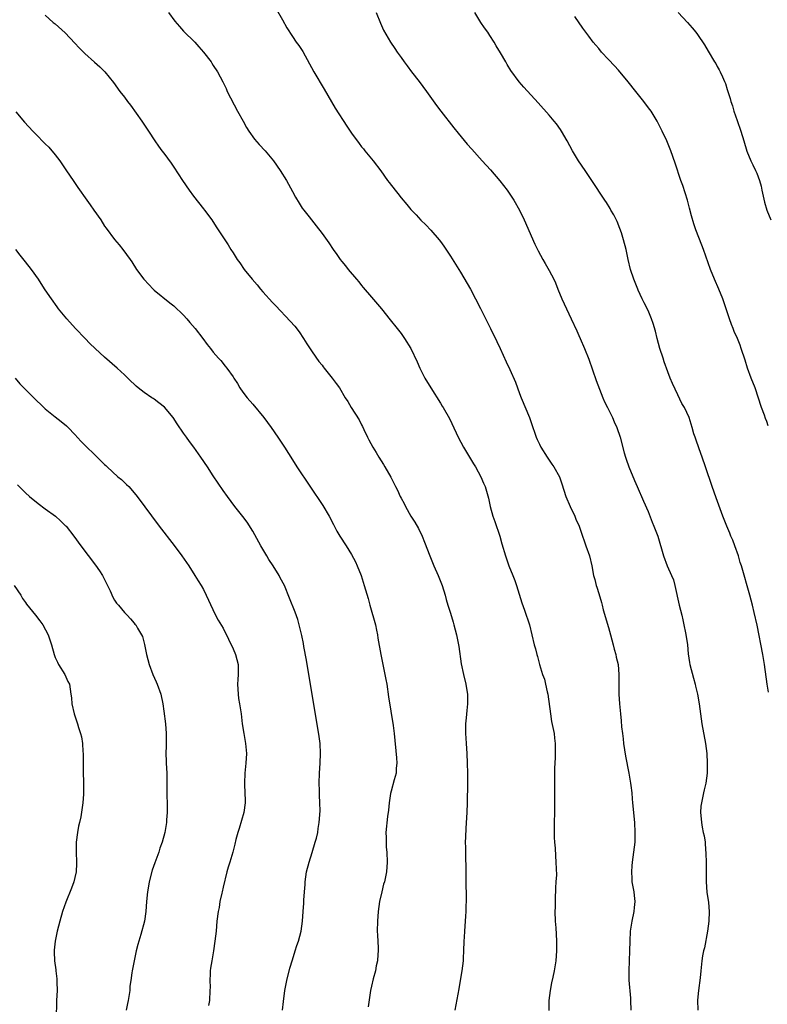
# Model space of a CAD drawing. Units: inches. Extents: x 2628000 to 2631000, y 1509000 to 1512000.
# Drawn here: x 2629134 to 2629285, y 1511086 to 1511286 of the extents above; entities that cross this region are included whole.
import ezdxf

# ---------------------------------------------------------------- set-up
doc = ezdxf.new("R2010")
doc.units = ezdxf.units.IN
doc.header["$MEASUREMENT"] = 0
doc.layers.add('LD26281509_10ft', color=254, linetype='Continuous')

msp = doc.modelspace()

# ---------------------------------------------------------------- linework, layer by layer
at = {"layer": 'LD26281509_10ft'}
for points, elevation in [([(2629185.75, 1511287.75), (2629187, 1511285.49), (2629187.91, 1511283.91), (2629189, 1511282.13), (2629189.79, 1511281), (2629190.31, 1511280.31), (2629191.1, 1511279.1), (2629193.32, 1511275), (2629195.46, 1511271.46), (2629196.91, 1511268.91), (2629197.65, 1511267.65), (2629200.01, 1511264.01), (2629201, 1511262.58), (2629202.5, 1511260.5), (2629203, 1511259.83), (2629203.37, 1511259.37), (2629203.69, 1511259), (2629205.36, 1511257), (2629206.93, 1511254.93), (2629208.27, 1511253), (2629208.6, 1511252.6), (2629209.8, 1511251), (2629210.35, 1511250.35), (2629211, 1511249.5), (2629212.16, 1511248.16), (2629213, 1511247.09), (2629214.03, 1511246.03), (2629215, 1511244.95), (2629215.99, 1511243.99), (2629217, 1511242.93), (2629218.69, 1511241), (2629219, 1511240.62), (2629219.67, 1511239.67), (2629221, 1511237.67), (2629223, 1511234.41), (2629225.03, 1511231), (2629226.09, 1511229), (2629227.06, 1511227.06), (2629229.13, 1511223), (2629229.73, 1511221.73), (2629230.09, 1511221), (2629230.36, 1511220.36), (2629231.04, 1511218.96), (2629232.27, 1511216.27), (2629233, 1511214.73), (2629234.13, 1511212.13), (2629235, 1511209.84), (2629235.3, 1511209), (2629236.97, 1511204.97), (2629237.64, 1511203), (2629238, 1511202), (2629238.38, 1511201), (2629238.58, 1511200.58), (2629239, 1511199.6), (2629239.29, 1511199), (2629240.54, 1511197), (2629241.55, 1511195.55), (2629241.93, 1511195), (2629243.04, 1511193), (2629243.54, 1511191.54), (2629244.36, 1511189), (2629245.23, 1511187), (2629246.16, 1511185), (2629246.39, 1511184.39), (2629247.02, 1511183), (2629247.73, 1511181), (2629248.04, 1511180.04), (2629248.43, 1511179), (2629249.13, 1511177), (2629249.59, 1511175), (2629249.98, 1511173), (2629250.19, 1511172.19), (2629250.51, 1511171), (2629250.64, 1511170.64), (2629251, 1511169.34), (2629251.57, 1511167.57), (2629251.68, 1511167), (2629251.92, 1511166.08), (2629253, 1511162.49), (2629253.42, 1511161), (2629253.92, 1511159), (2629254.11, 1511158.11), (2629254.44, 1511157), (2629254.51, 1511156.51), (2629254.91, 1511155), (2629255.1, 1511153), (2629255.08, 1511151.08), (2629255.09, 1511149), (2629255.2, 1511147), (2629255.4, 1511145), (2629255.58, 1511143.58), (2629255.65, 1511142.35), (2629255.8, 1511141), (2629255.95, 1511139.95), (2629256.05, 1511139), (2629256.45, 1511136.45), (2629257.11, 1511133), (2629257.4, 1511131.4), (2629257.46, 1511131), (2629257.5, 1511130.5), (2629257.69, 1511129), (2629257.81, 1511127.81), (2629257.87, 1511127), (2629258.23, 1511123), (2629258.35, 1511121), (2629258.3, 1511119), (2629258.07, 1511117), (2629257.78, 1511115), (2629257.74, 1511114.26), (2629257.62, 1511113), (2629257.68, 1511111.68), (2629257.74, 1511111), (2629258.1, 1511109), (2629258.21, 1511108.21), (2629258.31, 1511107), (2629258.19, 1511105.81), (2629258.13, 1511105), (2629257.71, 1511103), (2629257.4, 1511101), (2629257.29, 1511099), (2629257.25, 1511097), (2629257.09, 1511093), (2629257.12, 1511091.12), (2629257.41, 1511087.41), (2629257.46, 1511087), (2629257.53, 1511085)], 9460), ([(2629139, 1511286.43), (2629140.62, 1511285), (2629141, 1511284.7), (2629143, 1511282.91), (2629145, 1511280.79), (2629145.83, 1511279.83), (2629147, 1511278.69), (2629148.94, 1511276.94), (2629150, 1511276), (2629151.05, 1511275), (2629152.82, 1511272.82), (2629154.11, 1511271), (2629155, 1511269.86), (2629155.64, 1511269), (2629156.25, 1511268.25), (2629158.56, 1511265), (2629159.88, 1511263), (2629161.16, 1511261), (2629161.93, 1511259.93), (2629162.61, 1511259), (2629163, 1511258.52), (2629164.47, 1511256.47), (2629165, 1511255.7), (2629166.76, 1511253), (2629168.14, 1511251), (2629169, 1511249.82), (2629171, 1511247.25), (2629171.22, 1511247), (2629172.71, 1511245), (2629173.6, 1511243.6), (2629174.01, 1511243), (2629175.31, 1511241), (2629175.99, 1511239.99), (2629176.57, 1511239), (2629177, 1511238.35), (2629177.84, 1511237), (2629178.34, 1511236.34), (2629179.27, 1511235), (2629180.87, 1511233), (2629181.86, 1511231.86), (2629182.53, 1511231), (2629183, 1511230.46), (2629185, 1511228.28), (2629185.63, 1511227.63), (2629188.54, 1511224.54), (2629189.47, 1511223.47), (2629190.35, 1511222.35), (2629191.28, 1511221), (2629191.94, 1511219.94), (2629193, 1511218.32), (2629194.37, 1511216.37), (2629195, 1511215.57), (2629195.24, 1511215.24), (2629195.45, 1511215), (2629197.07, 1511213), (2629197.89, 1511211.89), (2629198.52, 1511211), (2629199.72, 1511209), (2629200.21, 1511208.21), (2629200.92, 1511207), (2629202.52, 1511204.52), (2629203, 1511203.51), (2629203.18, 1511203.18), (2629203.46, 1511202.54), (2629204.21, 1511201), (2629204.5, 1511200.5), (2629205.27, 1511199), (2629205.95, 1511197.95), (2629206.52, 1511197), (2629207.48, 1511195.48), (2629207.75, 1511195), (2629208.9, 1511192.9), (2629209.59, 1511191.59), (2629209.86, 1511191), (2629210.27, 1511190.27), (2629210.83, 1511189), (2629211, 1511188.67), (2629211.61, 1511187.61), (2629211.89, 1511187), (2629213, 1511185.04), (2629213.78, 1511183.78), (2629214.51, 1511182.51), (2629215.25, 1511181), (2629215.77, 1511179.77), (2629216.82, 1511177), (2629217.65, 1511175), (2629218.54, 1511173), (2629219.33, 1511171), (2629219.93, 1511169), (2629220.13, 1511168.13), (2629220.48, 1511167), (2629221, 1511165.36), (2629221.54, 1511163.54), (2629221.71, 1511163), (2629222.25, 1511161), (2629222.64, 1511159), (2629222.67, 1511158.67), (2629223.16, 1511155.16), (2629223.62, 1511153), (2629224.09, 1511151), (2629224.3, 1511149.7), (2629224.43, 1511149), (2629224.46, 1511148.46), (2629224.48, 1511147), (2629224.3, 1511145.7), (2629224.17, 1511144.17), (2629224.03, 1511143), (2629224.05, 1511141.95), (2629224.04, 1511141), (2629224.09, 1511140.09), (2629224.19, 1511139), (2629224.31, 1511137), (2629224.4, 1511135), (2629224.45, 1511133), (2629224.44, 1511131), (2629224.37, 1511127), (2629224.3, 1511125), (2629224.13, 1511121.87), (2629224.01, 1511120.01), (2629224, 1511119), (2629224.03, 1511117.97), (2629224.01, 1511117), (2629224.01, 1511116.01), (2629224.08, 1511113.92), (2629224.08, 1511113), (2629224.13, 1511111), (2629224.13, 1511109.87), (2629224.18, 1511109), (2629224.2, 1511108.2), (2629224.11, 1511105), (2629224.04, 1511104.04), (2629224, 1511103), (2629223.85, 1511101), (2629223.8, 1511099.8), (2629223.73, 1511099), (2629223.67, 1511097), (2629223.56, 1511095.56), (2629223.55, 1511095), (2629223.28, 1511093), (2629222.96, 1511091), (2629222.68, 1511089.32), (2629221.87, 1511085)], 9480), ([(2629163.91, 1511287), (2629165.22, 1511285.22), (2629166.16, 1511284.16), (2629167, 1511283.25), (2629169.24, 1511281), (2629170.07, 1511280.07), (2629170.99, 1511279), (2629172.54, 1511277), (2629172.73, 1511276.73), (2629173, 1511276.3), (2629173.87, 1511275), (2629174.93, 1511272.93), (2629175.58, 1511271.58), (2629175.82, 1511271), (2629177.91, 1511267), (2629179.02, 1511265), (2629179.74, 1511263.74), (2629180.19, 1511263), (2629181.36, 1511261.36), (2629182.27, 1511260.27), (2629183.47, 1511259), (2629185.19, 1511257), (2629186.56, 1511255), (2629187.79, 1511253), (2629188.24, 1511252.24), (2629189, 1511250.79), (2629189.64, 1511249.64), (2629190.37, 1511248.37), (2629191, 1511247.39), (2629191.29, 1511247), (2629192.4, 1511245.6), (2629193.83, 1511243.83), (2629195, 1511242.25), (2629196.36, 1511240.36), (2629197.29, 1511239), (2629198.01, 1511238.01), (2629198.7, 1511237), (2629199, 1511236.61), (2629199.73, 1511235.73), (2629200.29, 1511235), (2629201.99, 1511233), (2629202.45, 1511232.45), (2629203, 1511231.75), (2629203.35, 1511231.35), (2629205, 1511229.35), (2629207.01, 1511227.01), (2629208.81, 1511224.81), (2629210.24, 1511223), (2629211, 1511221.99), (2629211.72, 1511221), (2629212.98, 1511219), (2629214.29, 1511216.29), (2629214.82, 1511215), (2629215.82, 1511213), (2629217.03, 1511211), (2629219, 1511207.89), (2629219.32, 1511207.32), (2629219.53, 1511207), (2629220.78, 1511204.78), (2629222.13, 1511201.87), (2629222.56, 1511201), (2629223.64, 1511199), (2629224.88, 1511197), (2629225.64, 1511195.64), (2629226.08, 1511195), (2629227.18, 1511193), (2629227.68, 1511191.68), (2629228.01, 1511191), (2629228.4, 1511189.61), (2629228.7, 1511188.7), (2629229.01, 1511186.99), (2629229.57, 1511185), (2629229.97, 1511183.97), (2629230.96, 1511181), (2629231.43, 1511179.43), (2629232.14, 1511177), (2629232.37, 1511176.37), (2629232.84, 1511175), (2629233.65, 1511173), (2629234.02, 1511172.02), (2629234.37, 1511171), (2629235.47, 1511167.47), (2629236, 1511166), (2629236.97, 1511163), (2629237.49, 1511161), (2629237.96, 1511159), (2629238.2, 1511158.2), (2629238.47, 1511157), (2629238.61, 1511156.61), (2629239.01, 1511154.99), (2629239.65, 1511153), (2629240, 1511152), (2629240.25, 1511151), (2629240.57, 1511149.43), (2629240.68, 1511149), (2629241.22, 1511145), (2629241.47, 1511143.47), (2629241.75, 1511142.25), (2629241.97, 1511141), (2629242.05, 1511140.05), (2629242.18, 1511139), (2629242.17, 1511136.17), (2629242.09, 1511133.91), (2629242.06, 1511132.06), (2629242.06, 1511131), (2629242.09, 1511129.91), (2629242.07, 1511128.07), (2629242.09, 1511127), (2629242.05, 1511125), (2629241.98, 1511123), (2629241.97, 1511121), (2629241.98, 1511119.98), (2629242.05, 1511119), (2629242.19, 1511117.81), (2629242.24, 1511116.24), (2629242.36, 1511115), (2629242.38, 1511113.62), (2629242.43, 1511112.43), (2629242.35, 1511111), (2629242.24, 1511109.76), (2629242.24, 1511109), (2629242.22, 1511108.22), (2629242.16, 1511107), (2629242.16, 1511105.84), (2629242.14, 1511105), (2629242.22, 1511103), (2629242.3, 1511101.7), (2629242.42, 1511100.42), (2629242.49, 1511099), (2629242.48, 1511097.52), (2629242.49, 1511097), (2629242.32, 1511095), (2629242, 1511093), (2629241.71, 1511091.71), (2629241.48, 1511090.52), (2629241.15, 1511089), (2629240.91, 1511087), (2629240.93, 1511084.93)], 9470), ([(2629205.96, 1511287), (2629206.83, 1511284.83), (2629207.45, 1511283.45), (2629208.86, 1511281), (2629209.73, 1511279.73), (2629210.22, 1511279), (2629211, 1511277.9), (2629211.61, 1511277), (2629212.22, 1511276.22), (2629213.11, 1511275), (2629214.66, 1511273), (2629216.12, 1511271), (2629218.16, 1511268.16), (2629219.06, 1511267), (2629221.68, 1511263.68), (2629222.57, 1511262.57), (2629224.37, 1511260.37), (2629225.31, 1511259.31), (2629227.44, 1511257), (2629229.13, 1511255.13), (2629231, 1511252.9), (2629232.46, 1511251), (2629233, 1511250.23), (2629233.8, 1511249), (2629234.94, 1511247), (2629235.89, 1511245), (2629238.1, 1511240.1), (2629238.75, 1511238.75), (2629239.68, 1511237), (2629240.16, 1511236.16), (2629241, 1511234.75), (2629241.89, 1511233), (2629242.24, 1511232.25), (2629242.72, 1511231), (2629243.54, 1511229), (2629244.47, 1511227), (2629245.43, 1511225), (2629246.55, 1511222.55), (2629247, 1511221.61), (2629247.28, 1511221), (2629248.15, 1511219), (2629249, 1511216.78), (2629250.47, 1511212.47), (2629251.85, 1511209), (2629252.2, 1511208.2), (2629252.78, 1511207), (2629253.51, 1511205.51), (2629253.78, 1511205), (2629254.15, 1511204.15), (2629254.69, 1511203), (2629255.35, 1511201), (2629256.16, 1511197.84), (2629256.4, 1511197), (2629256.56, 1511196.56), (2629257.08, 1511195), (2629258.26, 1511192.26), (2629258.77, 1511191), (2629260.08, 1511188.08), (2629261, 1511185.94), (2629261.82, 1511183.82), (2629262.18, 1511183), (2629262.94, 1511181), (2629264.09, 1511177), (2629264.89, 1511175), (2629265.77, 1511173), (2629266.12, 1511172.12), (2629266.44, 1511171), (2629267.32, 1511167), (2629267.81, 1511165), (2629268.01, 1511164.01), (2629268.26, 1511163), (2629268.6, 1511161.4), (2629268.69, 1511160.69), (2629268.97, 1511159), (2629269.14, 1511157.14), (2629269.39, 1511155.39), (2629269.46, 1511155), (2629270.2, 1511152.2), (2629270.55, 1511151), (2629270.62, 1511150.62), (2629270.98, 1511149), (2629271.32, 1511147), (2629271.59, 1511145), (2629271.89, 1511143), (2629272.61, 1511139), (2629272.86, 1511137), (2629272.98, 1511135), (2629272.93, 1511133), (2629272.67, 1511131), (2629272.37, 1511129.63), (2629272.21, 1511129), (2629272.02, 1511128.02), (2629271.78, 1511127), (2629271.68, 1511126.32), (2629271.62, 1511125), (2629271.77, 1511123.77), (2629271.8, 1511123), (2629271.95, 1511122.05), (2629272.18, 1511121), (2629272.34, 1511120.34), (2629272.53, 1511119), (2629272.65, 1511117.35), (2629272.7, 1511117), (2629272.72, 1511116.72), (2629272.73, 1511115), (2629272.73, 1511113.27), (2629272.77, 1511111), (2629272.91, 1511108.91), (2629273.2, 1511106.8), (2629273.38, 1511105), (2629273.32, 1511103), (2629273.04, 1511101), (2629272.39, 1511097.61), (2629272.23, 1511097), (2629272.04, 1511096.04), (2629271.87, 1511095), (2629271.67, 1511093), (2629271.56, 1511091.56), (2629271.21, 1511089), (2629271.03, 1511087.03), (2629271.07, 1511085)], 9450), ([(2629285.39, 1511149.39), (2629285.09, 1511151), (2629284.57, 1511155), (2629284.25, 1511157), (2629283.05, 1511162.95), (2629282.48, 1511165.52), (2629282.12, 1511167), (2629281.57, 1511169), (2629279.88, 1511175), (2629279.66, 1511175.66), (2629279.28, 1511177), (2629278.58, 1511179), (2629278.14, 1511180.14), (2629277.77, 1511181), (2629277.56, 1511181.56), (2629276.94, 1511183), (2629276.14, 1511185), (2629274.75, 1511188.75), (2629273.96, 1511191), (2629272.64, 1511195), (2629271.97, 1511197), (2629271.32, 1511198.68), (2629270.64, 1511200.64), (2629270.5, 1511201), (2629270.29, 1511201.71), (2629269.95, 1511203), (2629269.28, 1511205), (2629268.34, 1511207), (2629267.86, 1511207.86), (2629267, 1511209.59), (2629265.92, 1511211.92), (2629265.49, 1511213), (2629265, 1511214.22), (2629264.25, 1511216.25), (2629264.02, 1511217), (2629263.38, 1511219), (2629262.83, 1511221), (2629262.48, 1511222.48), (2629262.06, 1511224.06), (2629261.72, 1511225), (2629261, 1511226.65), (2629260.23, 1511228.23), (2629259.82, 1511229), (2629259, 1511230.78), (2629258.9, 1511231), (2629258.12, 1511233), (2629257.47, 1511235), (2629257, 1511237), (2629256.58, 1511239), (2629256.05, 1511241), (2629255.62, 1511242.38), (2629255.3, 1511243.3), (2629254.71, 1511244.71), (2629254.05, 1511246.05), (2629253.47, 1511247), (2629253.31, 1511247.31), (2629252.56, 1511248.56), (2629252.25, 1511249), (2629249.58, 1511253), (2629248.29, 1511255), (2629246.92, 1511257), (2629245.68, 1511259), (2629244.62, 1511261), (2629243.48, 1511263), (2629243.29, 1511263.29), (2629242.45, 1511264.45), (2629242.01, 1511265), (2629241, 1511266.19), (2629238.74, 1511268.74), (2629235.85, 1511271.85), (2629234.93, 1511272.93), (2629233.24, 1511275.24), (2629232.49, 1511276.49), (2629232.21, 1511277), (2629231.15, 1511278.85), (2629230.27, 1511280.27), (2629229.86, 1511281), (2629229, 1511282.35), (2629228.56, 1511283), (2629227.9, 1511283.9), (2629227.16, 1511285), (2629225.92, 1511287)], 9440), ([(2629285.31, 1511203.31), (2629285, 1511204.17), (2629284.79, 1511204.79), (2629284.53, 1511205.47), (2629283.98, 1511207), (2629282.65, 1511211), (2629281.88, 1511213), (2629281.14, 1511215), (2629280.63, 1511216.63), (2629279.86, 1511219), (2629279.62, 1511219.62), (2629279.09, 1511221), (2629278.44, 1511222.44), (2629278.23, 1511223), (2629277.85, 1511223.85), (2629277.45, 1511225), (2629276.8, 1511227), (2629276.1, 1511229), (2629275.3, 1511231), (2629274.45, 1511233), (2629273.65, 1511235), (2629272.2, 1511239), (2629271.86, 1511239.86), (2629270.67, 1511243), (2629270.24, 1511244.24), (2629269.81, 1511245.81), (2629269.41, 1511247.41), (2629268.98, 1511249), (2629268, 1511252), (2629267.64, 1511253), (2629266.48, 1511256.48), (2629265.58, 1511259), (2629264.76, 1511261), (2629263.86, 1511263), (2629262.83, 1511265), (2629261.61, 1511267), (2629261.36, 1511267.36), (2629260.5, 1511268.5), (2629260.16, 1511269), (2629258.55, 1511271), (2629257, 1511272.97), (2629255, 1511275.33), (2629254.18, 1511276.18), (2629253, 1511277.5), (2629251.58, 1511279), (2629251, 1511279.71), (2629250.4, 1511280.4), (2629249.91, 1511281), (2629249, 1511282.19), (2629247.81, 1511283.81), (2629246.19, 1511286.19)], 9430), ([(2629267.08, 1511287), (2629268.97, 1511284.97), (2629269.9, 1511283.9), (2629270.65, 1511283), (2629271, 1511282.54), (2629272.44, 1511280.44), (2629273.19, 1511279.19), (2629274.47, 1511277), (2629274.68, 1511276.68), (2629275, 1511276.07), (2629275.41, 1511275.41), (2629275.61, 1511275), (2629276.04, 1511273.96), (2629276.49, 1511273), (2629276.64, 1511272.64), (2629277, 1511271.41), (2629277.61, 1511269.61), (2629277.75, 1511269), (2629278.09, 1511268.09), (2629278.38, 1511267), (2629279, 1511265.13), (2629279.74, 1511263), (2629280.37, 1511261), (2629281, 1511258.91), (2629281.77, 1511257), (2629282.19, 1511256.19), (2629282.76, 1511255), (2629283, 1511254.45), (2629283.56, 1511253), (2629283.87, 1511251.87), (2629284.05, 1511251), (2629284.58, 1511248.58), (2629285.05, 1511247), (2629285.83, 1511245)], 9420), ([(2629133, 1511266.87), (2629134.8, 1511264.8), (2629136.45, 1511263), (2629137, 1511262.43), (2629139, 1511260.42), (2629139.72, 1511259.72), (2629141, 1511258.21), (2629141.92, 1511257), (2629142.36, 1511256.37), (2629143.17, 1511255.17), (2629144.75, 1511252.75), (2629145.57, 1511251.57), (2629147.41, 1511249), (2629148.06, 1511248.06), (2629148.84, 1511247), (2629150.21, 1511245), (2629151, 1511243.77), (2629151.31, 1511243.31), (2629153, 1511241.03), (2629153.94, 1511239.94), (2629154.69, 1511239), (2629156.18, 1511237), (2629156.54, 1511236.54), (2629157.48, 1511235), (2629158.91, 1511233), (2629159.92, 1511231.92), (2629160.8, 1511231), (2629161, 1511230.81), (2629164.22, 1511228.22), (2629165, 1511227.62), (2629167, 1511225.72), (2629167.65, 1511225), (2629168.26, 1511224.26), (2629169.34, 1511223), (2629170.9, 1511221), (2629171.78, 1511219.78), (2629172.46, 1511219), (2629173, 1511218.24), (2629174.06, 1511217), (2629174.51, 1511216.51), (2629175.41, 1511215.41), (2629175.76, 1511215), (2629177, 1511213.23), (2629177.13, 1511213), (2629177.87, 1511211.87), (2629178.35, 1511211), (2629179, 1511210.15), (2629179.85, 1511209), (2629181, 1511207.69), (2629183.2, 1511205), (2629184.69, 1511203), (2629186.08, 1511201), (2629187.39, 1511199), (2629189, 1511196.41), (2629189.91, 1511195), (2629195.16, 1511187.16), (2629196.44, 1511185), (2629197.32, 1511183.32), (2629198.02, 1511182.02), (2629198.59, 1511181), (2629199.86, 1511179), (2629201, 1511177.25), (2629201.8, 1511175.8), (2629202.15, 1511175), (2629202.9, 1511173), (2629203.54, 1511171), (2629204.33, 1511168.33), (2629204.69, 1511167), (2629205.81, 1511163), (2629206.04, 1511161.96), (2629206.23, 1511161), (2629206.33, 1511160.33), (2629206.93, 1511157), (2629207.75, 1511153), (2629207.93, 1511151.93), (2629208.11, 1511151), (2629208.48, 1511148.48), (2629209.37, 1511142.63), (2629209.59, 1511141), (2629210.11, 1511136.11), (2629210.16, 1511135), (2629210.02, 1511133.98), (2629209.98, 1511133), (2629209.62, 1511131.62), (2629209, 1511129.38), (2629208.88, 1511128.88), (2629208.59, 1511127), (2629208.47, 1511125.53), (2629208.23, 1511124.23), (2629207.95, 1511121), (2629207.98, 1511119.98), (2629207.97, 1511119), (2629208.02, 1511117.98), (2629208.1, 1511117), (2629208.19, 1511115), (2629208.06, 1511113), (2629207.62, 1511111), (2629207.47, 1511110.52), (2629207.08, 1511109), (2629206.66, 1511107), (2629206.38, 1511105), (2629206.23, 1511103), (2629206.19, 1511101), (2629206.21, 1511100.21), (2629206.34, 1511097.66), (2629206.34, 1511097), (2629206.27, 1511096.27), (2629206.23, 1511095), (2629205.99, 1511093.99), (2629205.82, 1511093), (2629205.34, 1511091.34), (2629205, 1511089.85), (2629204.83, 1511089), (2629204.33, 1511085.67)], 9490), ([(2629186.98, 1511085), (2629187.22, 1511086.78), (2629187.48, 1511089), (2629187.85, 1511091), (2629188.48, 1511093.52), (2629189, 1511095.2), (2629189.6, 1511097), (2629189.9, 1511098.1), (2629190.25, 1511099), (2629190.76, 1511101), (2629191.07, 1511103), (2629191.22, 1511105), (2629191.31, 1511106.69), (2629191.31, 1511107.31), (2629191.43, 1511109), (2629191.56, 1511110.44), (2629191.59, 1511111), (2629191.87, 1511113), (2629192.37, 1511115), (2629193, 1511116.93), (2629193.63, 1511119), (2629193.86, 1511119.86), (2629194.13, 1511121), (2629194.23, 1511121.77), (2629194.44, 1511123), (2629194.6, 1511125.4), (2629194.59, 1511127), (2629194.51, 1511128.51), (2629194.51, 1511129.49), (2629194.45, 1511131), (2629194.49, 1511133), (2629194.61, 1511135), (2629194.71, 1511137), (2629194.62, 1511139), (2629194.44, 1511140.44), (2629193.43, 1511146.57), (2629192.2, 1511153.8), (2629191.88, 1511155.88), (2629191.35, 1511158.65), (2629191.26, 1511159.26), (2629190.9, 1511160.9), (2629190.4, 1511163), (2629190.1, 1511164.1), (2629189.56, 1511165.56), (2629188.41, 1511168.41), (2629187.38, 1511171), (2629186.56, 1511172.56), (2629186.35, 1511173), (2629185.1, 1511175), (2629184.26, 1511176.26), (2629183.84, 1511177), (2629182.65, 1511179), (2629181, 1511181.97), (2629179.83, 1511183.83), (2629179, 1511184.98), (2629177.38, 1511187), (2629175.89, 1511189), (2629175, 1511190.24), (2629173, 1511193.17), (2629171.81, 1511195), (2629170.48, 1511197), (2629169.06, 1511199), (2629168.17, 1511200.17), (2629167.6, 1511201), (2629167, 1511201.83), (2629165.7, 1511203.7), (2629164.85, 1511205), (2629163.12, 1511207.12), (2629162, 1511208), (2629161, 1511208.72), (2629160.82, 1511208.82), (2629160.57, 1511209), (2629159, 1511210.06), (2629157.8, 1511211), (2629157.37, 1511211.37), (2629157, 1511211.73), (2629156.33, 1511212.33), (2629155, 1511213.67), (2629153.57, 1511215), (2629151, 1511217.25), (2629149.06, 1511219), (2629148.01, 1511220.01), (2629147.03, 1511221), (2629145.13, 1511223), (2629143.32, 1511225), (2629141.7, 1511227), (2629141.4, 1511227.4), (2629140.26, 1511229), (2629139, 1511230.86), (2629138.15, 1511232.15), (2629137.63, 1511233), (2629136.19, 1511235), (2629135, 1511236.51), (2629133.88, 1511237.88), (2629133, 1511239.02)], 9500), ([(2629132.87, 1511213), (2629133.85, 1511211.85), (2629134.62, 1511211), (2629136.65, 1511209), (2629138.73, 1511207), (2629139, 1511206.76), (2629141, 1511205.15), (2629142.2, 1511204.2), (2629143.3, 1511203.3), (2629143.61, 1511203), (2629145, 1511201.58), (2629146.22, 1511200.22), (2629147.21, 1511199.21), (2629149, 1511197.45), (2629149.49, 1511197), (2629150.26, 1511196.26), (2629151, 1511195.51), (2629151.27, 1511195.27), (2629151.54, 1511195), (2629153.7, 1511193), (2629154.42, 1511192.42), (2629155.46, 1511191.46), (2629155.9, 1511191), (2629157, 1511189.75), (2629157.6, 1511189), (2629162.06, 1511183), (2629165.09, 1511179.09), (2629166.65, 1511177), (2629168.03, 1511175), (2629169.29, 1511173), (2629169.92, 1511171.92), (2629170.53, 1511171), (2629171, 1511170.15), (2629171.57, 1511169), (2629172, 1511168), (2629173.28, 1511165.28), (2629173.99, 1511163.99), (2629175, 1511162.33), (2629176.1, 1511160.1), (2629177, 1511158.16), (2629177.48, 1511157), (2629178, 1511155), (2629178.03, 1511153.97), (2629178.04, 1511153), (2629177.94, 1511151.94), (2629177.91, 1511151), (2629177.99, 1511150.01), (2629178, 1511149), (2629178.12, 1511148.12), (2629178.33, 1511147), (2629178.64, 1511145), (2629178.87, 1511143), (2629179.15, 1511141), (2629179.52, 1511139), (2629179.69, 1511137), (2629179.56, 1511135), (2629179.35, 1511133), (2629179.29, 1511131), (2629179.29, 1511130.71), (2629179.4, 1511129), (2629179.45, 1511127.45), (2629179.45, 1511127), (2629179.17, 1511125), (2629178.2, 1511121.8), (2629177.94, 1511121), (2629177.57, 1511119.57), (2629177.37, 1511118.63), (2629176.98, 1511117.02), (2629176.37, 1511115), (2629176.04, 1511113.96), (2629175.77, 1511113), (2629175, 1511109.93), (2629174.8, 1511109), (2629174.73, 1511108.73), (2629174.35, 1511107), (2629174.17, 1511105.83), (2629173.97, 1511105), (2629173.73, 1511103), (2629173.55, 1511101), (2629173.34, 1511099), (2629173.07, 1511097), (2629172.69, 1511095), (2629172.46, 1511093.54), (2629172.39, 1511093), (2629172.35, 1511092.35), (2629172.31, 1511091), (2629172.35, 1511089.65), (2629172.33, 1511089), (2629172.25, 1511087), (2629172.05, 1511085.95)], 9510), ([(2629133.35, 1511191.35), (2629134.35, 1511190.35), (2629135, 1511189.73), (2629135.81, 1511189), (2629137.57, 1511187.57), (2629139, 1511186.54), (2629141.07, 1511185), (2629142.08, 1511184.08), (2629143.1, 1511183.1), (2629143.19, 1511183), (2629144.76, 1511181), (2629146.19, 1511179), (2629149.13, 1511175.13), (2629149.94, 1511173.94), (2629150.54, 1511173), (2629151.59, 1511171), (2629152.12, 1511169.88), (2629152.65, 1511168.65), (2629153, 1511168.02), (2629153.41, 1511167.41), (2629153.78, 1511167), (2629155, 1511165.53), (2629155.54, 1511165), (2629156.25, 1511164.25), (2629157, 1511163.38), (2629157.15, 1511163.15), (2629157.29, 1511163), (2629157.65, 1511162.34), (2629158.46, 1511161), (2629158.65, 1511160.65), (2629159.07, 1511159.07), (2629159.5, 1511157), (2629160.01, 1511155), (2629160.77, 1511153), (2629161.46, 1511151.46), (2629161.64, 1511151), (2629162.35, 1511149), (2629162.79, 1511147), (2629163, 1511145.56), (2629163.32, 1511143), (2629163.47, 1511141), (2629163.48, 1511138.52), (2629163.42, 1511137), (2629163.43, 1511135.43), (2629163.44, 1511135), (2629163.56, 1511133), (2629163.61, 1511131), (2629163.6, 1511129), (2629163.66, 1511126.34), (2629163.66, 1511125), (2629163.53, 1511123.53), (2629163.51, 1511123), (2629163.16, 1511121), (2629162.65, 1511119), (2629162.18, 1511117.82), (2629161.95, 1511117), (2629161.35, 1511115.35), (2629161.15, 1511114.85), (2629160.65, 1511113.35), (2629160.04, 1511111), (2629159.89, 1511110.11), (2629159.68, 1511109), (2629159.46, 1511107), (2629159.31, 1511105), (2629159.05, 1511103), (2629158.36, 1511100.36), (2629157.9, 1511099), (2629157.7, 1511098.3), (2629157.38, 1511097), (2629156.98, 1511095), (2629156.67, 1511093.33), (2629156.6, 1511093), (2629156.54, 1511092.54), (2629156.29, 1511091), (2629156.12, 1511089.88), (2629156.08, 1511089), (2629155.78, 1511087), (2629155.66, 1511086.34), (2629155.33, 1511085)], 9520), ([(2629132.67, 1511171), (2629134.04, 1511169), (2629134.39, 1511168.39), (2629135, 1511167.55), (2629135.22, 1511167.22), (2629137, 1511164.97), (2629137.86, 1511163.86), (2629138.47, 1511163), (2629139.59, 1511161), (2629140.27, 1511159), (2629140.78, 1511157), (2629140.83, 1511156.83), (2629141, 1511156.4), (2629141.47, 1511155.47), (2629141.68, 1511155), (2629142.95, 1511153), (2629143.57, 1511151.57), (2629143.86, 1511151), (2629144.18, 1511149), (2629144.28, 1511148.28), (2629144.36, 1511147), (2629144.82, 1511145), (2629145.52, 1511143), (2629145.74, 1511142.26), (2629146.15, 1511141), (2629146.33, 1511140.33), (2629146.53, 1511139), (2629146.61, 1511137.39), (2629146.67, 1511137), (2629146.69, 1511136.69), (2629146.65, 1511133.35), (2629146.73, 1511131), (2629146.76, 1511129), (2629146.72, 1511128.72), (2629146.6, 1511127), (2629146.17, 1511124.17), (2629145.91, 1511123), (2629145.73, 1511122.27), (2629145.52, 1511121), (2629145.27, 1511119), (2629145.26, 1511117), (2629145.33, 1511115), (2629145.32, 1511114.68), (2629145.22, 1511113), (2629145, 1511111.87), (2629144.78, 1511111), (2629144.29, 1511109.71), (2629143.13, 1511106.87), (2629142.5, 1511105), (2629141.93, 1511103), (2629141.41, 1511101), (2629140.98, 1511099), (2629140.81, 1511097.19), (2629140.81, 1511096.81), (2629140.88, 1511095), (2629141.15, 1511093.15), (2629141.15, 1511093), (2629141.35, 1511091.35), (2629141.34, 1511090.66), (2629141.37, 1511089), (2629141.28, 1511087), (2629141.18, 1511083.18)], 9530)]:
    msp.add_lwpolyline(points, dxfattribs=dict(at, elevation=elevation))

doc.saveas('drawing.dxf')
